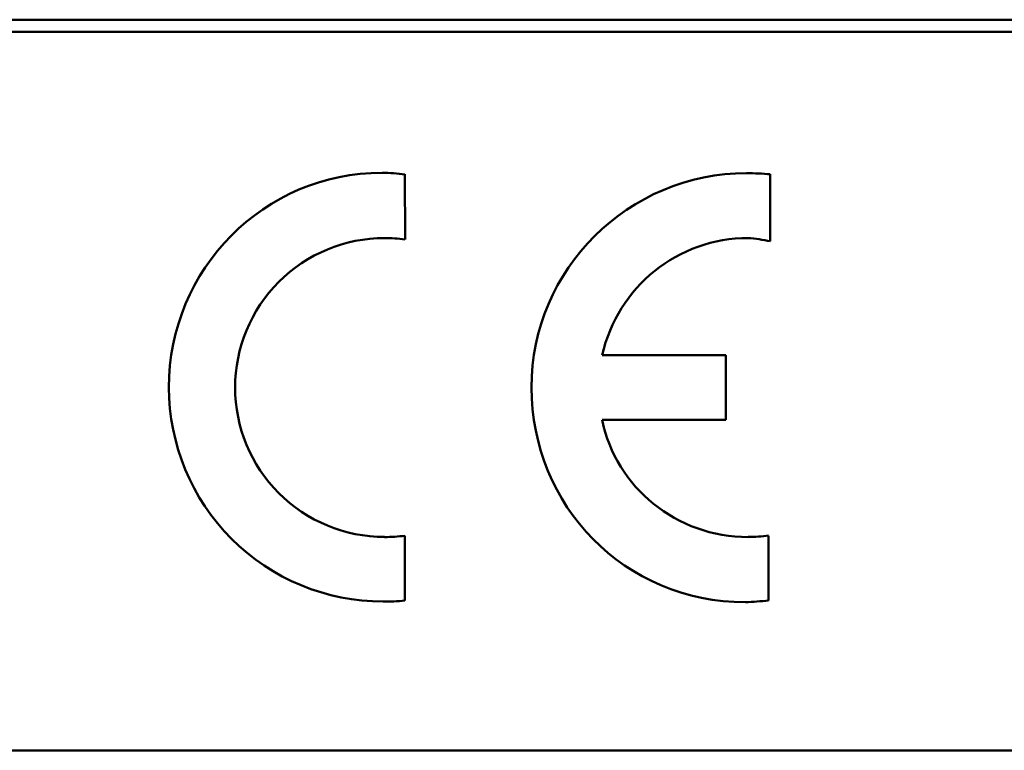
# Model space of a CAD drawing. Extents: x 0 to 420, y 0 to 297.
# Drawn here: x 305 to 316, y 183 to 192 of the extents above; entities that cross this region are included whole.
import ezdxf

# ---------------------------------------------------------------- set-up
doc = ezdxf.new("R2010")
doc.units = 0
doc.layers.get('0').update_dxf_attribs({"lineweight": 13})

# ---------------------------------------------------------------- blocks, each defined once
blk = doc.blocks.new('BLOCK792')
at = {"color": 7, "lineweight": 50}
for p, q in [((-26.062, -19.125), (25.984, -19.125)), ((25.984, -19.266), (-26.062, -19.266)), ((-24.74, -27.631), (24.662, -27.631))]:
    blk.add_line(p, q, dxfattribs=at)
at = {"color": 7, "lineweight": 50, "ltscale": 0.018965}
blk.add_line((-8.273, -20.925), (-8.272, -21.684), dxfattribs=at)
at = {"color": 7, "lineweight": 50, "ltscale": 0.019431}
blk.add_line((-4.02, -20.925), (-4.023, -21.703), dxfattribs=at)
at = {"color": 7, "lineweight": 50, "ltscale": 0.035915}
blk.add_line((-5.976, -23.031), (-4.539, -23.031), dxfattribs=at)
at = {"color": 7, "lineweight": 50, "ltscale": 0.018776}
blk.add_line((-4.539, -23.031), (-4.539, -23.782), dxfattribs=at)
at = {"color": 7, "lineweight": 50, "ltscale": 0.035984}
blk.add_line((-4.539, -23.782), (-5.979, -23.783), dxfattribs=at)
at = {"color": 7, "lineweight": 50, "ltscale": 0.018879}
for p, q in [((-8.273, -25.132), (-8.275, -25.887)), ((-4.039, -25.132), (-4.039, -25.887))]:
    blk.add_line(p, q, dxfattribs=at)
at = {"color": 7, "lineweight": 50}
for centre, radius, start, end in [((-8.597, -23.543), 2.637, 82.9554, 88.72), ((-4.3, -23.925), 3.013, 84.6651, 89.9008), ((-8.51, -23.407), 1.74, 90.0031, 180.0234), ((-8.517, -23.469), 1.802, 82.2136, 89.7959), ((-4.276, -23.408), 1.741, 90.0181, 167.49), ((-8.528, -23.406), 2.493, 179.9941, 270.008), ((-8.511, -23.408), 1.739, 179.9811, 270.0189), ((-8.511, -23.362), 1.786, 270.0134, 277.6395), ((-4.278, -23.343), 1.804, 270.033, 277.6033), ((-8.539, -23.104), 2.796, 270.2229, 275.4273), ((-4.388, -23.028), 2.879, 271.5475, 276.9514)]:
    blk.add_arc(centre, radius, start, end, dxfattribs=at)
for points in [[(-11.022, -23.406), (-11.022, -22.029), (-9.915, -20.907), (-8.538, -20.907)], [(-6.8, -23.406), (-6.8, -22.029), (-5.671, -20.912), (-4.295, -20.912)], [(-4.023, -21.703), (-4.1, -21.692), (-4.198, -21.667), (-4.277, -21.667)], [(-4.31, -25.906), (-5.716, -25.906), (-6.8, -24.783), (-6.8, -23.406)], [(-5.979, -23.783), (-5.813, -24.572), (-5.113, -25.148), (-4.277, -25.148)]]:
    blk.add_open_spline(points, degree=3, dxfattribs=at)

msp = doc.modelspace()

# ---------------------------------------------------------------- block references
at = {"lineweight": 0}
msp.add_blockref('BLOCK792', (317.653, 210.99), dxfattribs=at)

doc.saveas('drawing.dxf')
